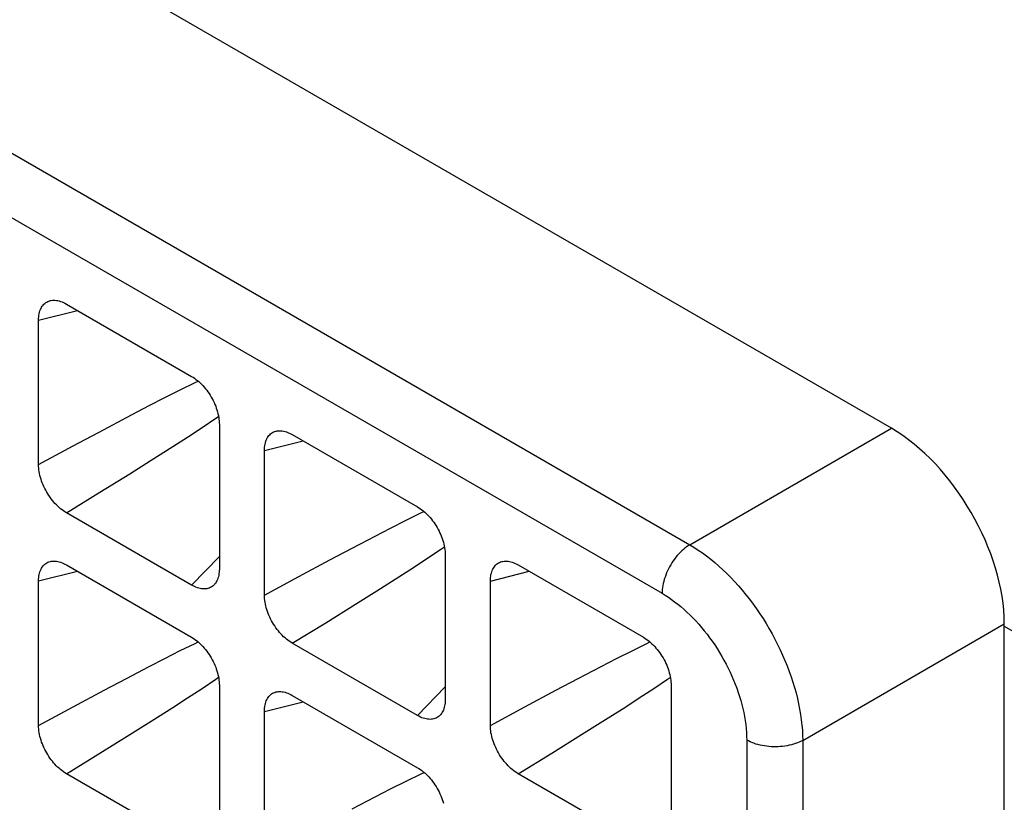
# Model space of a CAD drawing. Units: millimetres. Extents: x -233 to 235, y -238 to 246.
# Drawn here: x 130 to 143, y 30 to 40 of the extents above; entities that cross this region are included whole.
import ezdxf

# ---------------------------------------------------------------- set-up
doc = ezdxf.new("R2010")
doc.units = ezdxf.units.MM
doc.header["$LTSCALE"] = 30.734
doc.layers.add('DRAFT', color=7, linetype='CONTINUOUS')
doc.layers.add('RACCORDO', color=7, linetype='CONTINUOUS')

msp = doc.modelspace()

# ---------------------------------------------------------------- linework, layer by layer
at = {"layer": 'DRAFT', "color": 7, "linetype": 'CONTINUOUS'}
msp.add_line((142.507, 32.622), (166.217, 18.932), dxfattribs=at)
at = {"layer": 'RACCORDO', "color": 7, "linetype": 'CONTINUOUS'}
for p, q in [((141.093, 35.099), (113.516, 51.022)), ((130.764, 36.654), (132.331, 35.749)), ((130.416, 34.644), (130.416, 36.453)), ((132.679, 35.147), (132.679, 33.337)), ((133.592, 35.021), (135.159, 34.116)), ((133.244, 33.01), (133.244, 34.82)), ((132.331, 33.136), (130.764, 34.041)), ((135.507, 33.514), (135.507, 31.704)), ((130.764, 33.388), (132.331, 32.483)), ((136.42, 33.388), (137.988, 32.483)), ((130.416, 31.378), (130.416, 33.188)), ((136.073, 31.377), (136.073, 33.187)), ((142.507, 17.544), (142.507, 32.65)), ((135.159, 31.503), (133.592, 32.408)), ((132.679, 31.881), (132.679, 30.071)), ((138.336, 31.881), (138.336, 30.071)), ((133.592, 31.755), (135.159, 30.85)), ((133.244, 29.745), (133.244, 31.554)), ((132.331, 29.87), (130.764, 30.775)), ((137.988, 29.87), (136.42, 30.775))]:
    msp.add_line(p, q, dxfattribs=at)
at = {"layer": 'RACCORDO', "color": 253, "linetype": 'CONTINUOUS'}
for p, q in [((111.078, 49.514), (138.569, 33.641)), ((110.731, 48.906), (138.222, 33.033)), ((130.416, 36.453), (130.901, 36.575)), ((132.189, 35.58), (132.375, 35.672)), ((132.375, 35.672), (132.413, 35.69)), ((131.996, 35.483), (132.189, 35.58)), ((131.515, 35.234), (131.801, 35.383)), ((131.801, 35.383), (131.996, 35.483)), ((131.236, 35.086), (131.515, 35.234)), ((132.462, 35.109), (132.634, 35.224)), ((132.634, 35.224), (132.669, 35.248)), ((130.848, 34.878), (131.236, 35.086)), ((132.28, 34.99), (132.462, 35.109)), ((138.569, 33.641), (141.093, 35.099)), ((132.097, 34.871), (132.28, 34.99)), ((133.244, 34.82), (133.729, 34.942)), ((130.416, 34.644), (130.848, 34.878)), ((131.824, 34.698), (132.097, 34.871)), ((131.557, 34.53), (131.824, 34.698)), ((131.183, 34.298), (131.557, 34.53)), ((130.764, 34.041), (131.183, 34.298)), ((135.018, 33.947), (135.203, 34.039)), ((135.203, 34.039), (135.242, 34.057)), ((134.824, 33.85), (135.018, 33.947)), ((134.63, 33.75), (134.824, 33.85)), ((134.343, 33.6), (134.63, 33.75)), ((134.064, 33.453), (134.343, 33.6)), ((135.29, 33.476), (135.462, 33.591)), ((135.462, 33.591), (135.497, 33.614)), ((132.331, 33.136), (132.679, 33.496)), ((133.676, 33.245), (134.064, 33.453)), ((135.109, 33.357), (135.29, 33.476)), ((130.416, 33.188), (130.901, 33.309)), ((134.925, 33.238), (135.109, 33.357)), ((136.073, 33.187), (136.558, 33.309)), ((133.244, 33.01), (133.676, 33.245)), ((134.652, 33.064), (134.925, 33.238)), ((134.385, 32.897), (134.652, 33.064)), ((134.011, 32.665), (134.385, 32.897)), ((133.592, 32.408), (134.011, 32.665)), ((139.983, 31.192), (142.507, 32.65)), ((132.375, 32.406), (132.413, 32.425)), ((138.032, 32.406), (138.07, 32.424)), ((131.996, 32.217), (132.189, 32.315)), ((132.189, 32.315), (132.375, 32.406)), ((137.653, 32.217), (137.846, 32.314)), ((137.846, 32.314), (138.032, 32.406)), ((131.801, 32.117), (131.996, 32.217)), ((137.458, 32.117), (137.653, 32.217)), ((131.515, 31.968), (131.801, 32.117)), ((137.171, 31.967), (137.458, 32.117)), ((131.236, 31.82), (131.515, 31.968)), ((132.462, 31.843), (132.634, 31.958)), ((132.634, 31.958), (132.669, 31.982)), ((136.892, 31.82), (137.171, 31.967)), ((138.118, 31.843), (138.291, 31.958)), ((138.291, 31.958), (138.326, 31.981)), ((130.848, 31.612), (131.236, 31.82)), ((132.28, 31.724), (132.462, 31.843)), ((135.159, 31.503), (135.507, 31.863)), ((136.505, 31.612), (136.892, 31.82)), ((137.937, 31.724), (138.118, 31.843)), ((132.097, 31.605), (132.28, 31.724)), ((137.754, 31.605), (137.937, 31.724)), ((130.416, 31.378), (130.848, 31.612)), ((131.824, 31.432), (132.097, 31.605)), ((133.244, 31.554), (133.729, 31.676)), ((136.073, 31.377), (136.505, 31.612)), ((137.481, 31.431), (137.754, 31.605)), ((131.557, 31.264), (131.824, 31.432)), ((137.213, 31.264), (137.481, 31.431)), ((131.183, 31.032), (131.557, 31.264)), ((136.84, 31.032), (137.213, 31.264)), ((139.282, 31.196), (139.282, 16.065)), ((139.983, 31.192), (139.983, 16.062)), ((130.764, 30.775), (131.183, 31.032)), ((136.42, 30.775), (136.84, 31.032)), ((135.018, 30.682), (135.204, 30.773)), ((135.204, 30.773), (135.242, 30.791)), ((134.63, 30.484), (134.824, 30.584)), ((134.824, 30.584), (135.018, 30.682)), ((134.343, 30.335), (134.63, 30.484))]:
    msp.add_line(p, q, dxfattribs=at)
at = {"layer": 'RACCORDO', "color": 7, "linetype": 'CONTINUOUS'}
for points in [[(130.416, 36.453), (130.416, 36.474), (130.418, 36.495), (130.42, 36.514), (130.424, 36.533), (130.428, 36.552), (130.433, 36.569), (130.439, 36.585), (130.446, 36.6), (130.453, 36.615), (130.462, 36.628), (130.471, 36.641), (130.482, 36.652), (130.493, 36.662), (130.505, 36.672), (130.517, 36.68), (130.53, 36.686), (130.544, 36.692), (130.559, 36.697), (130.565, 36.698)], [(130.565, 36.698), (130.574, 36.7), (130.589, 36.702), (130.605, 36.702), (130.621, 36.702), (130.638, 36.7), (130.655, 36.697), (130.673, 36.693), (130.69, 36.688), (130.709, 36.681), (130.727, 36.673), (130.745, 36.664), (130.764, 36.654)], [(132.331, 35.749), (132.35, 35.738), (132.368, 35.726), (132.386, 35.712), (132.404, 35.698), (132.422, 35.683), (132.44, 35.667), (132.457, 35.65), (132.473, 35.633), (132.49, 35.614), (132.505, 35.595), (132.521, 35.575), (132.536, 35.555), (132.55, 35.534), (132.564, 35.512), (132.578, 35.49), (132.59, 35.467), (132.602, 35.445), (132.613, 35.421), (132.623, 35.398), (132.633, 35.375), (132.641, 35.352), (132.649, 35.329), (132.656, 35.305), (132.662, 35.282), (132.667, 35.259), (132.671, 35.236), (132.674, 35.213), (132.677, 35.191), (132.678, 35.169), (132.679, 35.147)], [(133.244, 34.82), (133.245, 34.841), (133.246, 34.862), (133.249, 34.881), (133.252, 34.9), (133.256, 34.918), (133.261, 34.936), (133.267, 34.952), (133.274, 34.967), (133.282, 34.982), (133.29, 34.995), (133.3, 35.008), (133.31, 35.019), (133.321, 35.029), (133.333, 35.038), (133.346, 35.047), (133.359, 35.053), (133.373, 35.059), (133.387, 35.063), (133.394, 35.065)], [(133.394, 35.065), (133.402, 35.067), (133.417, 35.069), (133.433, 35.069), (133.45, 35.069), (133.466, 35.067), (133.483, 35.064), (133.501, 35.06), (133.519, 35.054), (133.537, 35.048), (133.555, 35.04), (133.573, 35.031), (133.592, 35.021)], [(130.764, 34.041), (130.745, 34.053), (130.727, 34.065), (130.709, 34.078), (130.691, 34.092), (130.673, 34.108), (130.655, 34.124), (130.638, 34.14), (130.621, 34.158), (130.605, 34.176), (130.589, 34.195), (130.574, 34.215), (130.559, 34.236), (130.544, 34.257), (130.53, 34.278), (130.517, 34.3), (130.505, 34.323), (130.493, 34.346), (130.482, 34.369), (130.471, 34.392), (130.462, 34.415), (130.454, 34.439), (130.446, 34.462), (130.439, 34.485), (130.433, 34.508), (130.428, 34.532), (130.424, 34.555), (130.42, 34.577), (130.418, 34.6), (130.416, 34.622), (130.416, 34.644)], [(135.159, 34.116), (135.178, 34.105), (135.196, 34.092), (135.215, 34.079), (135.233, 34.065), (135.25, 34.05), (135.268, 34.034), (135.285, 34.017), (135.302, 33.999), (135.318, 33.981), (135.334, 33.962), (135.349, 33.942), (135.364, 33.922), (135.379, 33.901), (135.393, 33.879), (135.406, 33.857), (135.419, 33.834), (135.43, 33.811), (135.441, 33.788), (135.452, 33.765), (135.461, 33.742), (135.47, 33.719), (135.477, 33.695), (135.484, 33.672), (135.49, 33.649), (135.495, 33.626), (135.5, 33.603), (135.503, 33.58), (135.505, 33.557), (135.507, 33.535), (135.507, 33.514)], [(130.416, 33.188), (130.416, 33.209), (130.418, 33.229), (130.42, 33.249), (130.424, 33.268), (130.428, 33.286), (130.433, 33.303), (130.439, 33.319), (130.446, 33.335), (130.453, 33.349), (130.462, 33.362), (130.471, 33.375), (130.482, 33.386), (130.493, 33.396), (130.505, 33.406), (130.517, 33.414), (130.53, 33.421), (130.544, 33.426), (130.559, 33.431), (130.565, 33.432)], [(130.565, 33.432), (130.574, 33.434), (130.589, 33.436), (130.605, 33.436), (130.621, 33.436), (130.638, 33.434), (130.655, 33.431), (130.673, 33.427), (130.69, 33.422), (130.709, 33.415), (130.727, 33.407), (130.745, 33.398), (130.764, 33.388)], [(136.073, 33.187), (136.073, 33.208), (136.075, 33.229), (136.077, 33.248), (136.08, 33.267), (136.085, 33.285), (136.09, 33.303), (136.096, 33.319), (136.103, 33.334), (136.11, 33.349), (136.119, 33.362), (136.128, 33.374), (136.138, 33.386), (136.15, 33.396), (136.161, 33.405), (136.174, 33.413), (136.187, 33.42), (136.201, 33.426), (136.216, 33.43), (136.222, 33.432)], [(136.222, 33.432), (136.23, 33.433), (136.246, 33.435), (136.262, 33.436), (136.278, 33.436), (136.295, 33.434), (136.312, 33.431), (136.329, 33.427), (136.347, 33.421), (136.365, 33.415), (136.384, 33.407), (136.402, 33.398), (136.42, 33.388)], [(132.679, 33.337), (132.678, 33.316), (132.677, 33.296), (132.674, 33.276), (132.671, 33.257), (132.667, 33.239), (132.662, 33.222), (132.656, 33.205), (132.649, 33.19), (132.641, 33.176), (132.633, 33.162), (132.623, 33.15), (132.618, 33.143)], [(132.618, 33.143), (132.613, 33.138), (132.602, 33.128), (132.59, 33.119), (132.578, 33.111), (132.564, 33.104), (132.55, 33.098), (132.536, 33.094), (132.521, 33.091), (132.506, 33.089), (132.49, 33.088), (132.473, 33.089), (132.457, 33.09), (132.44, 33.093), (132.422, 33.097), (132.404, 33.103), (132.386, 33.109), (132.368, 33.117), (132.35, 33.126), (132.331, 33.136)], [(133.592, 32.408), (133.573, 32.42), (133.555, 32.432), (133.537, 32.445), (133.519, 32.459), (133.501, 32.474), (133.484, 32.49), (133.466, 32.507), (133.45, 32.525), (133.433, 32.543), (133.418, 32.562), (133.402, 32.582), (133.387, 32.602), (133.373, 32.624), (133.359, 32.645), (133.346, 32.667), (133.333, 32.69), (133.321, 32.713), (133.31, 32.736), (133.3, 32.759), (133.29, 32.782), (133.282, 32.806), (133.274, 32.829), (133.267, 32.852), (133.261, 32.875), (133.256, 32.898), (133.252, 32.922), (133.249, 32.944), (133.246, 32.967), (133.245, 32.989), (133.244, 33.01)], [(132.331, 32.483), (132.35, 32.472), (132.368, 32.46), (132.386, 32.446), (132.404, 32.432), (132.422, 32.417), (132.44, 32.401), (132.457, 32.384), (132.473, 32.367), (132.49, 32.348), (132.505, 32.329), (132.521, 32.309), (132.536, 32.289), (132.55, 32.268), (132.564, 32.246), (132.578, 32.224), (132.59, 32.202), (132.602, 32.179), (132.613, 32.156), (132.623, 32.132), (132.633, 32.109), (132.641, 32.086), (132.649, 32.063), (132.656, 32.039), (132.662, 32.016), (132.667, 31.993), (132.671, 31.97), (132.674, 31.947), (132.677, 31.925), (132.678, 31.903), (132.679, 31.881)], [(137.988, 32.483), (138.006, 32.472), (138.025, 32.459), (138.043, 32.446), (138.061, 32.432), (138.079, 32.417), (138.096, 32.401), (138.113, 32.384), (138.13, 32.366), (138.146, 32.348), (138.162, 32.329), (138.178, 32.309), (138.193, 32.289), (138.207, 32.268), (138.221, 32.246), (138.234, 32.224), (138.247, 32.201), (138.259, 32.178), (138.27, 32.155), (138.28, 32.132), (138.289, 32.109), (138.298, 32.086), (138.306, 32.062), (138.313, 32.039), (138.319, 32.016), (138.324, 31.993), (138.328, 31.97), (138.331, 31.947), (138.334, 31.924), (138.335, 31.902), (138.336, 31.881)], [(133.244, 31.554), (133.245, 31.576), (133.246, 31.596), (133.249, 31.615), (133.252, 31.634), (133.256, 31.653), (133.261, 31.67), (133.267, 31.686), (133.274, 31.701), (133.282, 31.716), (133.29, 31.729), (133.3, 31.742), (133.31, 31.753), (133.321, 31.763), (133.333, 31.773), (133.346, 31.781), (133.359, 31.787), (133.373, 31.793), (133.387, 31.798), (133.394, 31.799)], [(133.394, 31.799), (133.402, 31.801), (133.417, 31.803), (133.433, 31.803), (133.45, 31.803), (133.466, 31.801), (133.483, 31.798), (133.501, 31.794), (133.519, 31.789), (133.537, 31.782), (133.555, 31.774), (133.573, 31.765), (133.592, 31.755)], [(135.507, 31.704), (135.507, 31.683), (135.505, 31.662), (135.503, 31.643), (135.5, 31.624), (135.495, 31.606), (135.49, 31.588), (135.484, 31.572), (135.477, 31.557), (135.47, 31.543), (135.461, 31.529), (135.452, 31.517), (135.446, 31.51)], [(135.446, 31.51), (135.441, 31.505), (135.43, 31.495), (135.419, 31.486), (135.406, 31.478), (135.393, 31.471), (135.379, 31.465), (135.364, 31.461), (135.349, 31.458), (135.334, 31.456), (135.318, 31.455), (135.302, 31.456), (135.285, 31.457), (135.268, 31.46), (135.25, 31.464), (135.233, 31.47), (135.215, 31.476), (135.196, 31.484), (135.178, 31.493), (135.159, 31.503)], [(130.764, 30.775), (130.745, 30.787), (130.726, 30.799), (130.708, 30.813), (130.69, 30.827), (130.672, 30.842), (130.654, 30.858), (130.637, 30.875), (130.62, 30.893), (130.604, 30.911), (130.588, 30.931), (130.573, 30.95), (130.558, 30.97), (130.544, 30.991), (130.53, 31.013), (130.517, 31.035), (130.505, 31.057), (130.493, 31.079), (130.482, 31.102), (130.472, 31.125), (130.463, 31.148), (130.454, 31.171), (130.446, 31.195), (130.439, 31.218), (130.433, 31.241), (130.428, 31.265), (130.424, 31.288), (130.42, 31.311), (130.418, 31.334), (130.416, 31.356), (130.416, 31.378)], [(136.42, 30.775), (136.402, 30.786), (136.384, 30.799), (136.365, 30.812), (136.347, 30.826), (136.329, 30.841), (136.312, 30.857), (136.295, 30.874), (136.278, 30.892), (136.262, 30.91), (136.246, 30.929), (136.231, 30.949), (136.216, 30.969), (136.201, 30.99), (136.187, 31.012), (136.174, 31.034), (136.161, 31.057), (136.15, 31.08), (136.139, 31.103), (136.128, 31.126), (136.119, 31.149), (136.11, 31.172), (136.103, 31.196), (136.096, 31.219), (136.09, 31.242), (136.085, 31.265), (136.08, 31.288), (136.077, 31.311), (136.075, 31.334), (136.073, 31.356), (136.073, 31.377)], [(135.159, 30.85), (135.178, 30.839), (135.196, 30.827), (135.215, 30.813), (135.233, 30.799), (135.25, 30.784), (135.268, 30.768), (135.285, 30.751), (135.302, 30.734), (135.318, 30.715), (135.334, 30.696), (135.349, 30.676), (135.364, 30.656), (135.379, 30.635), (135.393, 30.613), (135.406, 30.591), (135.419, 30.568), (135.43, 30.546), (135.441, 30.523), (135.452, 30.499), (135.461, 30.476), (135.47, 30.453), (135.477, 30.43), (135.484, 30.406)]]:
    msp.add_lwpolyline(points, dxfattribs=at)
at = {"layer": 'RACCORDO', "color": 253, "linetype": 'CONTINUOUS'}
for points in [[(138.569, 33.641), (138.549, 33.629), (138.529, 33.615), (138.509, 33.599), (138.489, 33.583), (138.469, 33.565), (138.45, 33.546), (138.431, 33.526), (138.413, 33.506), (138.395, 33.484), (138.378, 33.461), (138.361, 33.438), (138.345, 33.414), (138.33, 33.39), (138.316, 33.365), (138.303, 33.339), (138.29, 33.314), (138.279, 33.288), (138.268, 33.262), (138.259, 33.235), (138.25, 33.209), (138.243, 33.183), (138.236, 33.157), (138.231, 33.131), (138.227, 33.106), (138.224, 33.081), (138.222, 33.057), (138.222, 33.033)], [(138.569, 33.641), (138.622, 33.609), (138.675, 33.575), (138.727, 33.539), (138.78, 33.501), (138.831, 33.46), (138.882, 33.418), (138.933, 33.374), (138.984, 33.328), (139.034, 33.28), (139.083, 33.23), (139.131, 33.179), (139.179, 33.126), (139.226, 33.071), (139.272, 33.015), (139.317, 32.958), (139.361, 32.899), (139.404, 32.839), (139.446, 32.778), (139.487, 32.716), (139.526, 32.653), (139.564, 32.589), (139.601, 32.524), (139.636, 32.458), (139.669, 32.392), (139.702, 32.326), (139.732, 32.259), (139.761, 32.191), (139.789, 32.123), (139.815, 32.055), (139.839, 31.988), (139.861, 31.92), (139.881, 31.852), (139.9, 31.785), (139.917, 31.717), (139.932, 31.65), (139.945, 31.583), (139.956, 31.516), (139.966, 31.45), (139.973, 31.384), (139.979, 31.319), (139.982, 31.255), (139.983, 31.192)], [(138.222, 33.033), (138.262, 33.009), (138.302, 32.983), (138.341, 32.956), (138.38, 32.927), (138.419, 32.897), (138.458, 32.866), (138.496, 32.833), (138.534, 32.798), (138.571, 32.762), (138.608, 32.725), (138.645, 32.687), (138.681, 32.647), (138.716, 32.606), (138.751, 32.564), (138.785, 32.521), (138.818, 32.477), (138.85, 32.432), (138.881, 32.386), (138.912, 32.34), (138.941, 32.292), (138.97, 32.244), (138.997, 32.196), (139.024, 32.147), (139.049, 32.097), (139.073, 32.047), (139.096, 31.997), (139.118, 31.946), (139.138, 31.895), (139.157, 31.844), (139.175, 31.793), (139.192, 31.742), (139.207, 31.692), (139.221, 31.641), (139.234, 31.59), (139.245, 31.539), (139.255, 31.489), (139.263, 31.439), (139.27, 31.389), (139.275, 31.34), (139.279, 31.291), (139.281, 31.243), (139.282, 31.196)], [(139.983, 31.192), (139.962, 31.181), (139.94, 31.171), (139.916, 31.161), (139.892, 31.152), (139.867, 31.144), (139.841, 31.137), (139.814, 31.13), (139.787, 31.125), (139.76, 31.12), (139.732, 31.117), (139.703, 31.114), (139.675, 31.112), (139.646, 31.111), (139.617, 31.112), (139.588, 31.113), (139.56, 31.115), (139.532, 31.118), (139.504, 31.122), (139.476, 31.126), (139.449, 31.132), (139.423, 31.139), (139.397, 31.146), (139.372, 31.155), (139.348, 31.164), (139.325, 31.174), (139.303, 31.184), (139.282, 31.196)]]:
    msp.add_lwpolyline(points, dxfattribs=at)
at = {"layer": 'RACCORDO', "color": 7, "linetype": 'CONTINUOUS'}
msp.add_ellipse((141.093, 33.466), major_axis=(-1, 1.732), ratio=0.577508, start_param=-2.356091, end_param=-0.785599, dxfattribs=at)

doc.saveas('drawing.dxf')
